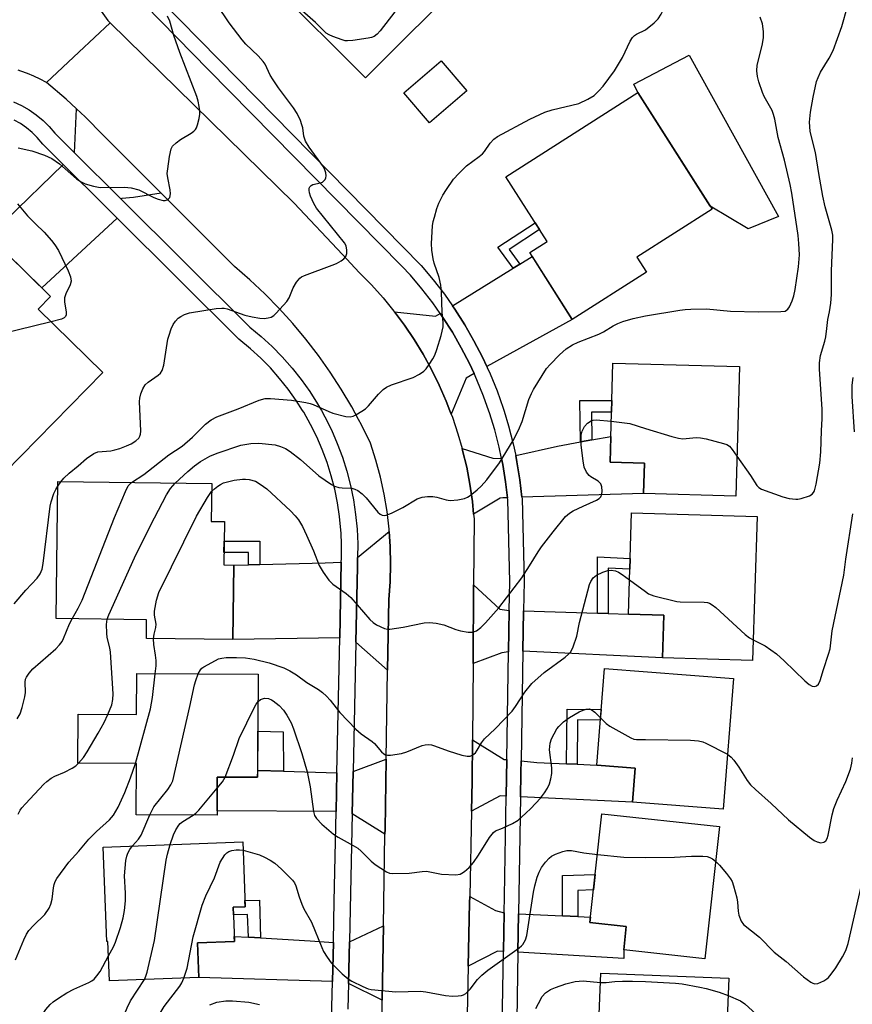
# Model space of a CAD drawing. Units: inches. Extents: x 1237770 to 1243770, y 561453 to 565453.
# Drawn here: x 1238837 to 1239054, y 564781 to 565038 of the extents above; entities that cross this region are included whole.
import ezdxf

# ---------------------------------------------------------------- set-up
doc = ezdxf.new("R2010")
doc.units = ezdxf.units.IN
doc.header["$MEASUREMENT"] = 0
for name, color, linetype in [('BLDG-Footprint', 5, 'Continuous'), ('CULTRL-Pad', 6, 'Continuous'), ('TRANS-Driveway', 251, 'Continuous'), ('TRANS-Non Street Sidewalk', 7, 'Continuous'), ('TRANS-Road', 130, 'Continuous'), ('TRANS-Street Sidewalk', 7, 'Continuous'), ('Undefined', 1, 'Continuous')]:
    doc.layers.add(name, color=color, linetype=linetype)

msp = doc.modelspace()

# ---------------------------------------------------------------- linework, layer by layer
at = {"layer": 'BLDG-Footprint'}
for points, elevation in [([(1238953.94, 565049.83), (1238926.98, 565022.87), (1238902.86, 565047), (1238922.64, 565066.76), (1238913.75, 565075.66), (1238931.59, 565093.49), (1238962.35, 565062.71), (1238951.7, 565052.07)], 512.75), ([(1239000.31, 564972.14), (1238980.91, 564959.79), (1238969.82, 564977.22), (1238974.36, 564980.1), (1238963.58, 564997.04), (1238998.06, 565018.98), (1239017.44, 564988.53), (1238997.82, 564976.05)], 513.71), ([(1238858.4, 564945.93), (1238832.83, 564919.8), (1238803.44, 564948.55), (1238810.92, 564956.18), (1238808.79, 564958.26), (1238815.89, 564965.52), (1238813.44, 564967.93), (1238827.66, 564982.46), (1238844.74, 564965.75), (1238841.51, 564962.45)], 542.95), ([(1239024.56, 564947.46), (1239023.61, 564913.66), (1238999.54, 564914.34), (1238999.76, 564922.28), (1238990.81, 564922.53), (1238991.54, 564948.39)], 516.45), ([(1238892.59, 564895.61), (1238892.36, 564876.16), (1238869.78, 564876.43), (1238869.84, 564881.36), (1238846.23, 564881.64), (1238846.67, 564917.41), (1238886.82, 564916.92), (1238886.71, 564907.02), (1238890.12, 564906.97), (1238889.99, 564895.65)], 515.67), ([(1239029.16, 564908.27), (1239028, 564870.69), (1239004.49, 564871.42), (1239004.83, 564882.53), (1238995.59, 564882.82), (1238996.42, 564909.29)], 518.49), ([(1238898.95, 564867.12), (1238898.81, 564840.23), (1238888.27, 564840.28), (1238888.21, 564830.32), (1238867.08, 564830.43), (1238867.15, 564843.84), (1238851.92, 564843.92), (1238851.99, 564856.67), (1238867.22, 564856.59), (1238867.28, 564867.29)], 517.99), ([(1239022.98, 564865.99), (1239020.3, 564831.87), (1238996.68, 564833.72), (1238997.37, 564842.57), (1238987.32, 564843.36), (1238989.31, 564868.64)], 520.59), ([(1239019.32, 564827.34), (1239015.51, 564792.84), (1238994.36, 564795.17), (1238995.03, 564801.23), (1238985.53, 564802.28), (1238988.67, 564830.72)], 522.96), ([(1238892.75, 564797.34), (1238883.1, 564796.98), (1238883.44, 564787.95), (1238860.13, 564787.07), (1238859.74, 564797.33), (1238859.46, 564797.32), (1238858.53, 564822), (1238894.93, 564823.37), (1238895.57, 564806.43), (1238892.41, 564806.31)], 521.23), ([(1239021.76, 564787.76), (1239020.31, 564751.76), (1238997.6, 564752.67), (1238998.01, 564762.81), (1238987.38, 564763.24), (1238988.41, 564789.1)], 525.44)]:
    msp.add_lwpolyline(points, close=True, dxfattribs=dict(at, elevation=elevation))
at = {"layer": 'CULTRL-Pad'}
for points in [[(1239034.73, 564986.61), (1239026.86, 564983.46), (1239016.95, 564989.3), (1238998.07, 565018.98), (1238997.02, 565021.21), (1239011.47, 565028.8)], [(1238953.44, 565019.48), (1238943.65, 565011.08), (1238936.93, 565018.91), (1238946.72, 565027.32)]]:
    msp.add_lwpolyline(points, close=True, dxfattribs=at)
at = {"layer": 'TRANS-Driveway'}
for points in [[(1238873.61, 564992.71), (1238866.41, 564991.63), (1238863.38, 564991.35), (1238863.13, 564991.23), (1238850.99, 565003.31), (1238851.55, 565014.76), (1238853.76, 565012.7), (1238858.45, 565007.87)], [(1238862.16, 564986.24), (1238842.46, 564967.99), (1238828.74, 564981.41), (1238833.18, 564985.75), (1238848.07, 565000.26), (1238859.01, 564989.38)], [(1238958.62, 564947.44), (1238957.48, 564949.91), (1238955.28, 564954.18), (1238952.89, 564958.35), (1238950.31, 564962.41), (1238949.66, 564963.34), (1238965.48, 564973.13), (1238967.27, 564974.24), (1238970.46, 564976.21), (1238980.91, 564959.79)], [(1238946.44, 564961.35), (1238947.17, 564960.31), (1238949.66, 564956.4), (1238951.96, 564952.38), (1238954.09, 564948.26), (1238955.3, 564945.61), (1238953.22, 564944.46), (1238949.33, 564935.06), (1238949.01, 564935.87), (1238948.01, 564938.47), (1238946.2, 564942.62), (1238944.19, 564946.69), (1238942, 564950.66), (1238939.64, 564954.52), (1238937.1, 564958.28), (1238934.53, 564961.75), (1238945.24, 564960.61)], [(1238967.79, 564913.35), (1238967.27, 564917.86), (1238966.49, 564922.61), (1238966.16, 564924.21), (1238977.11, 564926.69), (1238983.05, 564927.77), (1238986.07, 564928.32), (1238991, 564929.22), (1238990.81, 564922.53), (1238999.76, 564922.28), (1238999.54, 564914.34)], [(1238962.46, 564923.47), (1238962.78, 564921.91), (1238963.53, 564917.34), (1238964.01, 564913.22), (1238962.82, 564913.18), (1238962.13, 564913.08), (1238955.17, 564908.93), (1238954.85, 564912.23), (1238954.21, 564916.72), (1238953.37, 564921.17), (1238952.32, 564925.58), (1238952.19, 564926.05), (1238960.17, 564923.55)], [(1238932.72, 564868.23), (1238924.44, 564875.53), (1238924.85, 564895.13), (1238924.89, 564897.33), (1238924.9, 564897.58), (1238933.17, 564904.36), (1238933.44, 564900.44), (1238933.52, 564895.84), (1238933.38, 564891.25), (1238933.01, 564886.66)], [(1238920.24, 564876.61), (1238892.36, 564876.16), (1238892.59, 564895.61), (1238896.44, 564895.71), (1238899.39, 564895.79), (1238916.45, 564896.24), (1238920.65, 564896.36)], [(1238964.47, 564883.77), (1238964.29, 564872.97), (1238962.58, 564872.69), (1238955.02, 564869.95), (1238955.17, 564890.51), (1238962, 564884.15)], [(1238987.5, 564883.06), (1238990.32, 564882.98), (1238995.59, 564882.82), (1239004.83, 564882.53), (1239004.49, 564871.42), (1238968.06, 564873.19), (1238968.24, 564883.65)], [(1238963.82, 564844.83), (1238963.66, 564835.32), (1238962.1, 564835.39), (1238954.63, 564831.37), (1238954.8, 564839.17), (1238954.88, 564849.98), (1238963.17, 564844.89)], [(1238932.04, 564825.35), (1238923.5, 564830.67), (1238923.73, 564841.7), (1238932.35, 564844.93), (1238932.06, 564826.68)], [(1238979.43, 564843.74), (1238982.17, 564843.61), (1238987.33, 564843.36), (1238997.37, 564842.57), (1238996.68, 564833.72), (1238967.43, 564835.13), (1238967.53, 564841.18), (1238967.54, 564841.54), (1238967.59, 564844.48), (1238971.69, 564844.11)], [(1238905.53, 564841.81), (1238919.5, 564841.41), (1238919.29, 564831.25), (1238888.22, 564831.43), (1238888.27, 564840.28), (1238898.81, 564840.23), (1238898.82, 564842)], [(1238963.15, 564804.83), (1238962.99, 564794.77), (1238961.41, 564794.86), (1238953.77, 564790.93), (1238954.12, 564807.44), (1238954.16, 564809.08), (1238960.92, 564805.43)], [(1238978.36, 564804.02), (1238982.41, 564803.83), (1238985.69, 564803.68), (1238985.53, 564802.28), (1238995.03, 564801.23), (1238994.36, 564795.17), (1238994.4, 564792.9), (1238966.76, 564794.54), (1238966.92, 564804.55)], [(1238931.35, 564782.02), (1238922.52, 564786.37), (1238922.8, 564797.25), (1238931.66, 564801.42)], [(1238896.4, 564798.45), (1238899.53, 564798.27), (1238912.48, 564797.5), (1238918.57, 564797.06), (1238918.31, 564786.93), (1238883.45, 564787.95), (1238883.11, 564796.98), (1238892.75, 564797.34), (1238892.7, 564798.67)]]:
    msp.add_lwpolyline(points, close=True, dxfattribs=at)
at = {"layer": 'TRANS-Non Street Sidewalk'}
for points in [[(1238967.27, 564974.24), (1238965.48, 564973.13), (1238961.5, 564978.62), (1238971.26, 564984.98), (1238972.38, 564983.21), (1238964.5, 564978.07)], [(1238986.07, 564928.32), (1238983.05, 564927.77), (1238982.89, 564938.58), (1238991.27, 564938.58), (1238991.19, 564935.77), (1238991.18, 564935.55), (1238985.97, 564935.55)], [(1238899.39, 564895.79), (1238896.44, 564895.71), (1238896.41, 564898.93), (1238890.03, 564898.95), (1238890.06, 564901.91), (1238899.34, 564901.87)], [(1238990.32, 564882.98), (1238987.5, 564883.06), (1238987.5, 564897.76), (1238996.05, 564897.39), (1238995.96, 564894.58), (1238990.32, 564894.82)], [(1238982.17, 564843.61), (1238979.43, 564843.74), (1238979.62, 564858.01), (1238988.47, 564857.9), (1238988.25, 564855.15), (1238982.33, 564855.23)], [(1238905.53, 564841.81), (1238898.82, 564842), (1238898.88, 564852.25), (1238905.48, 564852.13)], [(1238982.41, 564803.83), (1238978.36, 564804.02), (1238978.39, 564814.61), (1238986.92, 564814.88), (1238986.47, 564810.82), (1238982.42, 564810.69)], [(1238899.53, 564798.27), (1238896.4, 564798.45), (1238896.16, 564804.41), (1238892.49, 564804.31), (1238892.41, 564806.31), (1238895.57, 564806.43), (1238895.5, 564808.08), (1238899.29, 564808.13)]]:
    msp.add_lwpolyline(points, close=True, dxfattribs=at)
at = {"layer": 'TRANS-Road'}
for points in [[(1238858, 565040.25), (1238859.75, 565037.86), (1238860.28, 565037.22), (1238852.13, 565029.56), (1238843.7, 565021.63), (1238842.09, 565022.49), (1238840.43, 565023.27), (1238838.75, 565023.98), (1238837.03, 565024.62), (1238836.33, 565024.85)], [(1238931.29, 564778.44), (1238931.35, 564782.02), (1238931.66, 564801.42), (1238932.04, 564825.35), (1238932.06, 564826.68), (1238932.35, 564844.93), (1238932.72, 564868.23), (1238933.01, 564886.66), (1238933.38, 564891.25), (1238933.52, 564895.84), (1238933.44, 564900.44), (1238933.17, 564904.36), (1238933.13, 564905.03), (1238932.59, 564909.59), (1238931.83, 564914.13), (1238930.85, 564918.62), (1238929.65, 564923.06), (1238928.23, 564927.43), (1238925.9, 564932.23), (1238925.13, 564933.65), (1238923.37, 564936.93), (1238920.65, 564941.53), (1238917.75, 564946.01), (1238914.67, 564950.36), (1238911.41, 564954.59), (1238907.99, 564958.69), (1238904.41, 564962.64), (1238900.66, 564966.45), (1238896.77, 564970.1), (1238892.73, 564973.59), (1238873.61, 564992.71), (1238858.45, 565007.87), (1238853.76, 565012.7), (1238851.55, 565014.76), (1238848.84, 565017.29), (1238843.7, 565021.63), (1238852.13, 565029.56), (1238860.28, 565037.22), (1238908.33, 564990.1), (1238920.95, 564976.71), (1238925.35, 564972.05), (1238928.52, 564968.81), (1238931.54, 564965.43), (1238934.4, 564961.92), (1238934.53, 564961.75), (1238937.1, 564958.28), (1238939.64, 564954.52), (1238942, 564950.66), (1238944.19, 564946.69), (1238946.2, 564942.62), (1238948.01, 564938.47), (1238949.01, 564935.87), (1238949.33, 564935.06), (1238949.64, 564934.24), (1238951.08, 564929.94), (1238952.19, 564926.05), (1238952.32, 564925.58), (1238953.37, 564921.17), (1238954.21, 564916.72), (1238954.85, 564912.23), (1238955.17, 564908.93), (1238955.29, 564907.72), (1238955.17, 564890.51), (1238955.02, 564869.95), (1238954.88, 564849.98), (1238954.8, 564839.17), (1238954.63, 564831.37), (1238954.16, 564809.08), (1238954.12, 564807.44), (1238953.77, 564790.93), (1238953.32, 564769.59)]]:
    msp.add_lwpolyline(points, dxfattribs=at)
at = {"layer": 'TRANS-Street Sidewalk'}
for points in [[(1238868.61, 565048.17, 0), (1238888.68, 565027.6, 0), (1238941.48, 564973.87, 0), (1238944.62, 564970.15, 0), (1238947.55, 564966.34, 0), (1238949.66, 564963.34, 0), (1238950.31, 564962.41, 0), (1238952.89, 564958.35, 0), (1238955.28, 564954.18, 0), (1238957.48, 564949.91, 0), (1238958.62, 564947.44, 0), (1238958.71, 564947.23, 0), (1238959.49, 564945.54, 0), (1238961.3, 564941.09, 0), (1238962.91, 564936.56, 0), (1238963.13, 564935.84, 0), (1238964.31, 564931.97, 0), (1238965.51, 564927.31, 0), (1238966.16, 564924.21, 0), (1238966.49, 564922.61, 0), (1238967.27, 564917.86, 0), (1238967.79, 564913.35, 0), (1238967.84, 564913, 0), (1238968.37, 564891.3, 0), (1238968.24, 564883.65, 0), (1238968.06, 564873.19, 0), (1238967.59, 564844.48, 0), (1238967.54, 564841.54, 0), (1238967.53, 564841.18, 0), (1238967.43, 564835.13, 0), (1238966.92, 564804.55, 0), (1238966.76, 564794.54, 0), (1238966.27, 564765.09, 0)], [(1238962.49, 564765.22, 0), (1238962.99, 564794.77, 0), (1238963.15, 564804.83, 0), (1238963.22, 564809.2, 0), (1238963.22, 564809.21, 0), (1238963.66, 564835.32, 0), (1238963.82, 564844.83, 0), (1238964.29, 564872.97, 0), (1238964.47, 564883.77, 0), (1238964.59, 564891.28, 0), (1238964.07, 564912.73, 0), (1238964.01, 564913.22, 0), (1238963.53, 564917.34, 0), (1238962.78, 564921.91, 0), (1238962.46, 564923.47, 0), (1238961.83, 564926.45, 0), (1238960.68, 564930.94, 0), (1238959.32, 564935.38, 0), (1238959.16, 564935.85, 0), (1238957.77, 564939.75, 0), (1238956.02, 564944.04, 0), (1238955.3, 564945.61, 0), (1238954.09, 564948.26, 0), (1238951.96, 564952.38, 0), (1238949.66, 564956.4, 0), (1238947.17, 564960.31, 0), (1238946.44, 564961.35, 0), (1238944.51, 564964.11, 0), (1238941.68, 564967.79, 0), (1238938.69, 564971.33, 0), (1238936.42, 564973.64, 0), (1238936.25, 564973.82, 0), (1238885.98, 565024.96, 0), (1238865.31, 565046.15, 0)], [(1238835.06, 565016.55, 0), (1238837.15, 565015.62, 0), (1238839.14, 565014.5, 0), (1238841.03, 565013.2, 0), (1238842.79, 565011.75, 0), (1238844.42, 565010.13, 0), (1238845.89, 565008.38, 0), (1238846.33, 565007.95, 0), (1238850.99, 565003.31, 0), (1238863.13, 564991.23, 0), (1238896.77, 564957.76, 0), (1238899.73, 564955.31, 0), (1238902.56, 564952.71, 0), (1238905.25, 564949.96, 0), (1238907.79, 564947.08, 0), (1238910.17, 564944.07, 0), (1238912.4, 564940.94, 0), (1238914.46, 564937.7, 0), (1238915.44, 564935.96, 0), (1238916.35, 564934.35, 0), (1238918.06, 564930.91, 0), (1238919.59, 564927.38, 0), (1238920.93, 564923.78, 0), (1238922.09, 564920.12, 0), (1238923.05, 564916.4, 0), (1238923.82, 564912.64, 0), (1238924.38, 564908.84, 0), (1238924.75, 564905.01, 0), (1238924.93, 564901.17, 0), (1238924.9, 564897.58, 0), (1238924.89, 564897.33, 0), (1238924.85, 564895.13, 0), (1238924.44, 564875.53, 0), (1238923.73, 564841.7, 0), (1238923.5, 564830.67, 0), (1238922.8, 564797.4, 0), (1238922.8, 564797.25, 0), (1238922.52, 564786.37, 0), (1238922.35, 564779.71, 0)], [(1238917.46, 564753.57, 0), (1238918.31, 564786.93, 0), (1238918.57, 564797.06, 0), (1238918.58, 564797.5, 0), (1238918.8, 564807.81, 0), (1238919.29, 564831.25, 0), (1238919.5, 564841.41, 0), (1238920.24, 564876.61, 0), (1238920.65, 564896.36, 0), (1238920.67, 564897.39, 0), (1238920.7, 564901.1, 0), (1238920.58, 564903.99, 0), (1238920.54, 564904.72, 0), (1238920.2, 564908.32, 0), (1238919.66, 564911.9, 0), (1238918.94, 564915.45, 0), (1238918.03, 564918.96, 0), (1238916.94, 564922.41, 0), (1238915.68, 564925.81, 0), (1238914.23, 564929.13, 0), (1238912.62, 564932.37, 0), (1238910.84, 564935.53, 0), (1238910.56, 564935.97, 0), (1238908.9, 564938.58, 0), (1238906.8, 564941.53, 0), (1238904.55, 564944.37, 0), (1238902.15, 564947.09, 0), (1238899.62, 564949.68, 0), (1238896.95, 564952.13, 0), (1238893.93, 564954.63, 0), (1238862.16, 564986.24, 0), (1238859.01, 564989.38, 0), (1238848.07, 565000.26, 0), (1238842.78, 565005.52, 0), (1238841.31, 565007.27, 0), (1238839.96, 565008.62, 0), (1238838.49, 565009.83, 0), (1238836.92, 565010.91, 0), (1238835.25, 565011.84, 0)]]:
    msp.add_polyline3d(points, dxfattribs=at)
at = {"layer": 'Undefined'}
for p, q in [((1238846.65, 564916.25, 510), (1238847.45, 564917.4, 510)), ((1238995.87, 564891.75, 518), (1239000, 564888.7, 518))]:
    msp.add_line(p, q, dxfattribs=at)
for points, elevation in [([(1238955.51, 565069.55), (1238954.8, 565068.51), (1238947.54, 565056.96), (1238930.78, 565035.13), (1238930, 565034.24), (1238929.22, 565033.65), (1238928.53, 565033.36), (1238927.7, 565033.17), (1238923.66, 565032.64), (1238922.23, 565032.53), (1238921.67, 565032.55), (1238920.85, 565032.73), (1238918.47, 565033.62), (1238917.44, 565034.09), (1238916.73, 565034.55), (1238913.92, 565037.29), (1238910.44, 565040.37), (1238909.08, 565041.47), (1238906.5, 565043.36)], 512), ([(1239000, 565035.37), (1239002.3, 565037.23), (1239003.31, 565038.28), (1239004.09, 565039.49), (1239004.91, 565041.02), (1239005.19, 565041.82), (1239005.28, 565042.67), (1239005.08, 565045.31), (1239004.88, 565046.15), (1239004.66, 565046.67), (1239003.93, 565047.9), (1239002.45, 565050.06), (1239001.46, 565051.33), (1239000, 565052.98)], 512), ([(1238847.45, 564917.4), (1238848.23, 564918.32), (1238849.64, 564919.63), (1238852, 564921.56), (1238854.15, 564923.44), (1238856.09, 564924.79), (1238857.14, 564925.21), (1238860.48, 564925.47), (1238861.55, 564925.69), (1238862.84, 564926.09), (1238864.6, 564926.74), (1238865.83, 564927.33), (1238867, 564928.06), (1238867.78, 564928.8), (1238868.06, 564929.27), (1238868.25, 564929.78), (1238868.35, 564930.62), (1238867.97, 564938.3), (1238868.03, 564939.17), (1238868.32, 564940.31), (1238868.86, 564941.68), (1238869.44, 564942.67), (1238870.26, 564943.4), (1238872.81, 564945.19), (1238873.42, 564945.78), (1238873.9, 564946.45), (1238874.32, 564947.81), (1238875.41, 564954.58), (1238875.68, 564955.66), (1238876.26, 564957.35), (1238876.75, 564958.43), (1238877.36, 564959.31), (1238878.11, 564960.08), (1238878.76, 564960.55), (1238879.7, 564961.07), (1238881, 564961.53), (1238888.01, 564962.6), (1238889.47, 564962.75), (1238890.04, 564962.73), (1238890.87, 564962.56), (1238895.46, 564960.9), (1238897.38, 564960.42), (1238899.35, 564960.11), (1238900.48, 564960.03), (1238901.56, 564960.17), (1238902.32, 564960.4), (1238903.03, 564960.83), (1238903.67, 564961.4), (1238906.44, 564964.42), (1238907.01, 564965.4), (1238908.05, 564968.06), (1238908.96, 564969.48), (1238909.86, 564970.54), (1238910.3, 564970.87), (1238911.07, 564971.26), (1238918.28, 564973.92), (1238919.36, 564974.39), (1238920.63, 564975.07), (1238921.3, 564975.57), (1238921.79, 564976.22), (1238922.06, 564977), (1238922.11, 564977.86), (1238921.89, 564978.99), (1238921.5, 564979.76), (1238914.2, 564988.84), (1238913.45, 564990.07), (1238912.6, 564991.99), (1238912.35, 564992.8), (1238912.25, 564993.56), (1238912.28, 564994.03), (1238912.42, 564994.43), (1238912.76, 564994.75), (1238913.24, 564994.98), (1238915.22, 564995.43), (1238915.71, 564995.64), (1238916.12, 564995.94), (1238916.44, 564996.32), (1238916.62, 564996.77), (1238916.67, 564997.28), (1238916.59, 564998.07), (1238916.37, 564998.86), (1238915.99, 564999.58), (1238912.27, 565004.78), (1238911.32, 565006.28), (1238910.86, 565007.58), (1238910.57, 565009.79), (1238910.38, 565010.6), (1238909.97, 565011.67), (1238909.09, 565013.5), (1238908.18, 565015), (1238904.27, 565020.28), (1238902.84, 565022.36), (1238902.12, 565023.56), (1238900.74, 565026.38), (1238900.28, 565027.1), (1238898.94, 565028.63), (1238895.76, 565031.66), (1238894.79, 565032.75), (1238891.42, 565037.2), (1238888.13, 565042.04)], 510), ([(1239023.9, 564924.09), (1239027.42, 564919.01), (1239029.09, 564916.41), (1239029.63, 564915.86), (1239030.36, 564915.45), (1239035.9, 564913.44), (1239037.58, 564913.05), (1239039.28, 564912.83), (1239039.84, 564912.83), (1239040.68, 564912.98), (1239042.86, 564913.74), (1239043.55, 564914.18), (1239043.89, 564914.58), (1239044.15, 564915.04), (1239044.6, 564916.72), (1239045.57, 564922.24), (1239045.79, 564925.21), (1239045.94, 564930.71), (1239046.18, 564933.89), (1239046.15, 564936.36), (1239045.42, 564946.75), (1239045.44, 564948.45), (1239045.71, 564950.32), (1239046.82, 564954.11), (1239047.08, 564955.2), (1239047.4, 564957.39), (1239047.6, 564959.72), (1239048.09, 564961.73), (1239048.39, 564963.98), (1239048.58, 564966.27), (1239048.59, 564972.43), (1239048.97, 564980.65), (1239048.9, 564981.74), (1239048.66, 564983.07), (1239046.95, 564989.17), (1239046.36, 564991.95), (1239045.26, 564997.9), (1239044.42, 565003.38), (1239043.06, 565008.83), (1239042.91, 565010.18), (1239042.88, 565011.26), (1239043.14, 565013.9), (1239043.77, 565017.83), (1239044.69, 565021.87), (1239045.1, 565022.97), (1239045.74, 565024.3), (1239048.02, 565028), (1239049.06, 565030.02), (1239051.29, 565036.26), (1239052.75, 565041.45)], 516), ([(1238836.27, 565004.61), (1238839.89, 565003.78), (1238843.22, 565002.66), (1238845.08, 565001.83), (1238847.06, 565000.37), (1238851.52, 564996.52), (1238852.73, 564995.67), (1238853.77, 564995.17), (1238855.98, 564994.55), (1238857.68, 564994.25), (1238864.04, 564994.34), (1238865.78, 564994.16), (1238867.78, 564993.58), (1238871.75, 564991.61), (1238872.83, 564991.16), (1238874.16, 564990.85), (1238874.67, 564990.84), (1238875.16, 564990.97), (1238875.58, 564991.22), (1238875.86, 564991.58), (1238876.05, 564992.52), (1238875.98, 564993.61), (1238875.33, 564996.77), (1238875.23, 564997.91), (1238875.34, 564999.08), (1238875.84, 565002.29), (1238876.26, 565004.27), (1238876.63, 565004.99), (1238877.58, 565005.9), (1238878.72, 565006.71), (1238881.49, 565008.44), (1238882.17, 565008.96), (1238882.55, 565009.36), (1238882.81, 565009.82), (1238883.1, 565010.59), (1238883.53, 565012.23), (1238883.73, 565013.34), (1238883.74, 565014.2), (1238883.59, 565015.36), (1238883.31, 565016.79), (1238882.96, 565017.94), (1238878.46, 565029.47), (1238876.93, 565033.91), (1238875.86, 565037.62), (1238875.3, 565038.95)], 508), ([(1239000, 564960.67), (1239008.96, 564962.2), (1239010.42, 564962.4), (1239011.88, 564962.48), (1239015.98, 564962.56), (1239022.25, 564961.97), (1239029.44, 564961.77), (1239035.38, 564961.8), (1239036.5, 564961.97), (1239037.19, 564962.41), (1239037.65, 564963.06), (1239038.35, 564964.59), (1239038.79, 564965.91), (1239039.12, 564967.59), (1239039.97, 564973.52), (1239040.2, 564976.67), (1239040.08, 564979.63), (1239039.9, 564981.7), (1239038.25, 564992.74), (1239037.8, 564994.96), (1239036.29, 565001.38), (1239034.71, 565007.25), (1239033.82, 565012.02), (1239033.47, 565013.31), (1239033.07, 565014.31), (1239031.04, 565018.02), (1239030.55, 565019.06), (1239029.63, 565021.81), (1239029.27, 565023.21), (1239029.12, 565024.67), (1239029.19, 565026.14), (1239030.48, 565031.32), (1239030.85, 565033.27), (1239030.86, 565034.96), (1239030.6, 565036.91), (1239029.95, 565038.72)], 514), ([(1238865.92, 564917.18), (1238869.14, 564919.24), (1238875.61, 564924.44), (1238879.08, 564926.66), (1238881.78, 564929.01), (1238885.17, 564932.41), (1238886.64, 564933.56), (1238888.15, 564934.34), (1238893.71, 564936.41), (1238899.21, 564938.69), (1238900.76, 564939.13), (1238902.21, 564939.15), (1238907.62, 564938.66), (1238911.35, 564938.07), (1238912.48, 564937.82), (1238913.32, 564937.55), (1238917.37, 564935.74), (1238918.47, 564935.32), (1238921.86, 564934.39), (1238922.92, 564934.3), (1238923.71, 564934.52), (1238924.48, 564934.9), (1238926.01, 564935.78), (1238926.96, 564936.45), (1238927.76, 564937.25), (1238930.39, 564940.27), (1238931.6, 564941.44), (1238932.47, 564942.11), (1238933.79, 564942.71), (1238939.37, 564944.63), (1238941.09, 564945.48), (1238942.2, 564946.24), (1238942.77, 564946.87), (1238943.61, 564948.04), (1238944.54, 564949.51), (1238945.03, 564950.44), (1238945.58, 564951.94), (1238946.68, 564955.58), (1238947.25, 564957.83), (1238947.27, 564959.07), (1238947, 564961.6), (1238946.78, 564966.94), (1238946.6, 564968.68), (1238946.16, 564970.68), (1238944.89, 564974.5), (1238944.59, 564975.6), (1238944.24, 564977.89), (1238944.15, 564979.62), (1238944.49, 564984.19), (1238944.66, 564985.32), (1238944.95, 564986.48), (1238945.62, 564988.76), (1238946.12, 564990.15), (1238947.17, 564992.21), (1238948.06, 564993.71), (1238949.93, 564996.39), (1238951.28, 564997.89), (1238953.35, 564999.89), (1238956.64, 565002.28), (1238957.52, 565003.02), (1238958.06, 565003.65), (1238959.46, 565005.78), (1238960.48, 565006.8), (1238961.4, 565007.51), (1238969.84, 565012.02), (1238973.75, 565013.88), (1238975.67, 565014.52), (1238982.67, 565016.16), (1238984.99, 565017.24), (1238986.66, 565018.28), (1238987.86, 565019.42), (1238988.97, 565020.67), (1238991.92, 565024.71), (1238994, 565028.2), (1238996.08, 565032.43), (1238996.67, 565033.42), (1238997.16, 565033.91), (1238997.65, 565034.23), (1239000, 565035.37)], 512), ([(1238836.15, 564989.94), (1238838.77, 564986.81), (1238840.81, 564984.71), (1238843.09, 564982.53), (1238845.02, 564980.38), (1238845.92, 564979.25), (1238846.8, 564977.79), (1238849.33, 564972.49), (1238849.94, 564970.87), (1238850.11, 564969.79), (1238849.84, 564968.76), (1238848.73, 564966.46), (1238848.39, 564965.41), (1238848.42, 564964.29), (1238848.86, 564961.73), (1238848.82, 564960.94), (1238848.66, 564960.5), (1238848.34, 564960.15), (1238847.61, 564959.8), (1238844.91, 564959.12)], 510), ([(1238844.91, 564959.12), (1238814.67, 564951.78), (1238811.73, 564951.37), (1238810.55, 564951.32), (1238809.15, 564951.5), (1238806.86, 564952.03)], 510), ([(1238877.27, 564917.04), (1238880.59, 564920.1), (1238882.33, 564921.58), (1238883.93, 564922.71), (1238886.33, 564924.09), (1238888.23, 564924.84), (1238894.42, 564926.9), (1238897.07, 564927.36), (1238899.11, 564927.44), (1238903.37, 564927.03), (1238904.77, 564926.63), (1238906.11, 564926.04), (1238907.28, 564925.25), (1238909.98, 564923.16), (1238914.79, 564918.97), (1238918.12, 564916.66), (1238918.89, 564916.27), (1238920.01, 564915.92), (1238920.86, 564915.79), (1238923.38, 564915.67), (1238924.18, 564915.48), (1238924.92, 564915.08), (1238926.06, 564914.19), (1238927.14, 564913.19), (1238930.16, 564909.45), (1238930.82, 564908.92), (1238931.31, 564908.69), (1238931.82, 564908.59), (1238932.35, 564908.66), (1238933.71, 564909.17), (1238936.68, 564910.62), (1238940.44, 564912.89), (1238941.22, 564913.23), (1238941.76, 564913.37), (1238943.15, 564913.54), (1238944.55, 564913.53), (1238945.62, 564913.32), (1238948, 564912.66), (1238949.08, 564912.5), (1238951.1, 564912.65), (1238952.79, 564912.97), (1238953.55, 564913.33), (1238954.26, 564913.82), (1238956.08, 564915.27), (1238957.14, 564916.23), (1238958.6, 564917.91), (1238961.95, 564922.3), (1238965.5, 564928.14), (1238966.93, 564930.82), (1238967.85, 564933.1), (1238969.63, 564938.88), (1238970.28, 564940.47), (1238970.79, 564941.49), (1238974.24, 564946.92), (1238975.18, 564948.03), (1238977.59, 564950.54), (1238979.33, 564952.08), (1238980.97, 564953.11), (1238982.49, 564953.81), (1238987.84, 564955.88), (1238989.08, 564956.52), (1238991.62, 564958.1), (1238992.83, 564958.72), (1238994.14, 564959.21), (1238996.86, 564960.04), (1239000, 564960.67)], 514), ([(1239054.56, 564930.4), (1239053.98, 564939.67), (1239053.99, 564942.57), (1239054.26, 564944.57)], 518), ([(1238886.8, 564914.8), (1238887.53, 564915.53), (1238888.42, 564916.23), (1238889.12, 564916.69), (1238889.87, 564917.07), (1238890.98, 564917.4), (1238892.69, 564917.79), (1238894.89, 564918.07), (1238895.68, 564918.07), (1238896.56, 564917.97), (1238898.25, 564917.5), (1238899.51, 564916.76), (1238901.18, 564915.52), (1238907.42, 564909.78), (1238908.6, 564908.53), (1238909.49, 564907.42), (1238910.48, 564905.72), (1238911.6, 564903.42), (1238913.41, 564899.32), (1238914.88, 564895.54), (1238915.93, 564893.81), (1238917.43, 564891.67), (1238918.44, 564890.68), (1238921.89, 564888.21), (1238923.16, 564887.17), (1238928.1, 564881.42), (1238928.93, 564880.61), (1238929.86, 564879.99), (1238931.91, 564879.11), (1238932.7, 564878.92), (1238933.28, 564878.9), (1238936.8, 564879.45), (1238942.24, 564880.57), (1238943.67, 564880.65), (1238945.39, 564880.42), (1238947.38, 564880.03), (1238950.57, 564878.81), (1238951.72, 564878.49), (1238953.77, 564878.09), (1238954.91, 564878.08), (1238955.93, 564878.47), (1238957.09, 564879.29), (1238958.28, 564880.54), (1238961.72, 564884.46), (1238967.77, 564892.31), (1238969.79, 564895.44), (1238972.01, 564899.06), (1238972.93, 564900.41), (1238975.91, 564904.31), (1238979.18, 564908.27), (1238980.2, 564909.15), (1238981.14, 564909.75), (1238983.77, 564911.05), (1238987.27, 564912.59), (1238987.93, 564913), (1238988.39, 564913.48), (1238988.64, 564914.14), (1238988.72, 564914.97), (1238988.64, 564916.09), (1238988.39, 564916.85), (1238987.69, 564917.55), (1238985.79, 564918.68), (1238985.35, 564919.02), (1238984.66, 564919.9), (1238984.05, 564921.2), (1238983.74, 564922.88), (1238983.29, 564926.91), (1238983.21, 564928.44), (1238983.29, 564929.53), (1238983.53, 564930.59), (1238984.14, 564931.84), (1238984.89, 564932.68), (1238985.84, 564933.29), (1238986.37, 564933.49), (1238987.2, 564933.57), (1238991.11, 564933.18)], 516), ([(1238991.11, 564933.18), (1238995.95, 564932.59), (1239000, 564931.33)], 516), ([(1239000, 564931.33), (1239006.94, 564929.19), (1239008.64, 564928.74), (1239009.78, 564928.63), (1239013.27, 564928.91), (1239014.43, 564928.88), (1239015.86, 564928.58), (1239020.43, 564927.37), (1239021.24, 564927.08), (1239021.95, 564926.64), (1239022.7, 564925.79), (1239023.9, 564924.09)], 516), ([(1238835.28, 564885.48), (1238838.28, 564889.07), (1238841.23, 564892.24), (1238842.04, 564893.35), (1238842.56, 564894.54), (1238842.87, 564896.07), (1238844.64, 564911.04), (1238844.92, 564912.16), (1238845.66, 564914.35), (1238846.13, 564915.39), (1238846.65, 564916.25)], 510), ([(1238850.37, 564881.59), (1238851.98, 564884.39), (1238853.01, 564886.5), (1238861.48, 564908.06), (1238864.28, 564914.81), (1238865.06, 564916.33), (1238865.42, 564916.75), (1238865.92, 564917.18)], 512), ([(1238859.54, 564881.48), (1238859.99, 564882.65), (1238866.64, 564897.49), (1238870.82, 564905.97), (1238875.01, 564913.97), (1238876.11, 564915.64), (1238877.27, 564917.04)], 514), ([(1238871.66, 564876.41), (1238871.81, 564877.58), (1238872.21, 564879.32), (1238872.3, 564880.18), (1238871.85, 564882.59), (1238871.85, 564883.63), (1238872.44, 564886.49), (1238873.03, 564888.46), (1238882.82, 564908.4), (1238885.74, 564913.26), (1238886.8, 564914.8)], 516), ([(1239028.17, 564876.08), (1239031.27, 564874.5), (1239034.26, 564872.44), (1239036.22, 564870.65), (1239041.66, 564865.39), (1239042.77, 564864.46), (1239043.52, 564864.05), (1239044.26, 564863.94), (1239044.71, 564864.06), (1239045.2, 564864.55), (1239045.59, 564865.45), (1239046.47, 564868.39), (1239047.82, 564872.34), (1239048.21, 564873.72), (1239048.76, 564878.47), (1239051.81, 564893), (1239052.31, 564897.16), (1239054.13, 564908.99)], 518), ([(1238883.33, 564867.2), (1238883.91, 564868.3), (1238884.28, 564868.7), (1238884.73, 564869.05), (1238887.83, 564870.75), (1238888.63, 564871.11), (1238889.46, 564871.35), (1238890.61, 564871.47), (1238893.25, 564871.52), (1238895.6, 564871.44), (1238897.92, 564871.08), (1238901.84, 564870.14), (1238905.61, 564868.79), (1238907.18, 564868.04), (1238908.92, 564866.94), (1238911.65, 564864.97), (1238914.7, 564863.1), (1238915.77, 564862.35), (1238916.81, 564861.4), (1238917.76, 564860.37), (1238920.22, 564857.12), (1238924.48, 564852.75), (1238925.79, 564851.59), (1238928.73, 564849.59), (1238929.33, 564849.01), (1238931.14, 564846.87), (1238931.75, 564846.32), (1238932.19, 564846.07), (1238932.7, 564845.96), (1238933.52, 564845.97), (1238936.37, 564846.4), (1238937.74, 564846.85), (1238941.75, 564848.48), (1238942.57, 564848.69), (1238943.36, 564848.75), (1238944.16, 564848.68), (1238944.99, 564848.46), (1238948.53, 564847.13), (1238952.11, 564846.01), (1238953.48, 564845.7), (1238954.27, 564845.74), (1238955.01, 564846.06), (1238955.64, 564846.58), (1238956.12, 564847.26), (1238957.27, 564849.24), (1238958.06, 564850.3), (1238960.81, 564852.84), (1238965.21, 564857.51), (1238966.09, 564858.68), (1238968.53, 564862.45), (1238970.39, 564864.69), (1238973.56, 564867.61), (1238979.06, 564871.6), (1238979.96, 564872.34), (1238980.54, 564872.97), (1238981.18, 564874.26), (1238982.12, 564877.07), (1238982.85, 564880.66), (1238985.45, 564890.59), (1238985.76, 564891.38), (1238986.41, 564892.32), (1238987.29, 564893.02), (1238988.87, 564893.76), (1238990.24, 564894.21), (1238991.07, 564894.27), (1238992.17, 564894.1), (1238992.96, 564893.79), (1238993.96, 564893.16), (1238995.87, 564891.75)], 518), ([(1239000, 564888.7), (1239000.84, 564888.16), (1239002.23, 564887.61), (1239008.25, 564886.11), (1239009.09, 564886.02), (1239015.32, 564885.95), (1239016.19, 564885.85), (1239016.73, 564885.71), (1239017.46, 564885.28), (1239018.36, 564884.54), (1239026.07, 564877.47), (1239027.18, 564876.66), (1239028.17, 564876.08)], 518), ([(1238836.08, 564855.52), (1238836.8, 564856.81), (1238837.36, 564858.45), (1238838.08, 564861.26), (1238838.18, 564862.38), (1238838.12, 564865.1), (1238838.25, 564865.83), (1238838.46, 564866.32), (1238839.22, 564867.45), (1238840.13, 564868.5), (1238846.17, 564873.74), (1238847.13, 564874.78), (1238847.77, 564875.71), (1238848.18, 564876.47), (1238849.73, 564880.32), (1238850.37, 564881.59)], 512), ([(1238859.74, 564856.63), (1238860.72, 564859.16), (1238860.99, 564860.56), (1238861.11, 564861.98), (1238860.38, 564872.86), (1238860.21, 564874.02), (1238859.56, 564876.69), (1238859.41, 564877.83), (1238859.34, 564880.15), (1238859.54, 564881.48)], 514), ([(1238872.08, 564867.26), (1238872.31, 564869.29), (1238872.33, 564870.73), (1238872.19, 564872.14), (1238871.68, 564874.89), (1238871.66, 564876.41)], 516), ([(1238866.89, 564843.85), (1238870.86, 564858.09), (1238871.34, 564861.03), (1238872.08, 564867.26)], 516), ([(1238870.66, 564830.41), (1238871.72, 564832.47), (1238875.37, 564837.06), (1238876.16, 564838.23), (1238876.64, 564839.27), (1238881.14, 564858.74), (1238882.3, 564864.36), (1238882.64, 564865.45), (1238883.33, 564867.2)], 518), ([(1238890.34, 564840.27), (1238892.55, 564846.02), (1238894, 564850.36), (1238898.03, 564858.57), (1238898.45, 564859.34), (1238898.92, 564859.97)], 520), ([(1238898.92, 564859.97), (1238899.6, 564860.5), (1238900.08, 564860.73), (1238900.58, 564860.85), (1238901.63, 564860.75), (1238902.4, 564860.48), (1238902.88, 564860.2), (1238904.44, 564858.96), (1238905.53, 564857.75), (1238906.47, 564856.42), (1238907.54, 564854.44), (1238908.19, 564852.84), (1238910.31, 564846.46), (1238911.72, 564841.63), (1238912.56, 564837.75), (1238913.36, 564831.28), (1238913.66, 564830.28), (1238914.15, 564829.43), (1238915.56, 564828.01), (1238918.61, 564825.37), (1238919.8, 564824.62), (1238923.76, 564822.44), (1238924.94, 564821.69), (1238925.8, 564820.95), (1238928.42, 564818.33), (1238929.52, 564817.43), (1238932.45, 564815.52), (1238933.23, 564815.2), (1238934.06, 564815.07), (1238938.39, 564815.22), (1238941.79, 564815.61), (1238942.91, 564815.67), (1238943.73, 564815.56), (1238946.76, 564814.95), (1238950.57, 564814.77), (1238951.67, 564814.93), (1238952.14, 564815.15), (1238952.81, 564815.6), (1238954.04, 564816.68), (1238955.13, 564817.98), (1238956.42, 564819.86), (1238959.33, 564824.5), (1238960.34, 564825.83), (1238960.88, 564826.24), (1238962.75, 564826.92), (1238965.37, 564828.13), (1238966.84, 564829.05), (1238968.84, 564830.81), (1238970.11, 564832.05), (1238972.67, 564834.75), (1238973.71, 564836.13), (1238974.47, 564837.41), (1238974.98, 564838.48), (1238975.34, 564839.84), (1238975.56, 564841.24), (1238975.56, 564842.65), (1238975.02, 564847.4), (1238975.05, 564848.22), (1238975.19, 564849.09), (1238975.54, 564850.22), (1238976.17, 564851.55), (1238976.9, 564852.83), (1238977.41, 564853.5), (1238978.6, 564854.66), (1238980.24, 564855.81), (1238982.71, 564857.32), (1238983.74, 564857.78), (1238984.53, 564858.02), (1238985.3, 564858.09), (1238985.9, 564857.89), (1238986.8, 564857.2), (1238988.3, 564855.73)], 520), ([(1238852.09, 564843.92), (1238853.33, 564845.37), (1238854.3, 564846.86), (1238857.17, 564851.72), (1238858.72, 564854.54), (1238859.74, 564856.63)], 514), ([(1238988.3, 564855.73), (1238989.79, 564854.29), (1238990.74, 564853.58), (1238996.22, 564850.53), (1238997.04, 564850.21), (1238997.71, 564850.1), (1239000, 564850.05)], 520), ([(1239000, 564850.05), (1239011.82, 564849.94), (1239013.87, 564849.76), (1239014.99, 564849.47), (1239015.8, 564849.13), (1239021.42, 564846.22)], 520), ([(1239021.42, 564846.22), (1239022.38, 564845.48), (1239023.1, 564844.67), (1239024.36, 564842.87), (1239026.55, 564839.37), (1239027.48, 564838.23), (1239028.74, 564837.01), (1239032.83, 564833.35), (1239037.36, 564829.08), (1239042.88, 564824.55), (1239044.08, 564823.68), (1239044.83, 564823.33), (1239045.83, 564823.12), (1239046.58, 564823.24), (1239047.15, 564823.66), (1239047.48, 564824.28), (1239047.71, 564825.12), (1239048.75, 564830.38), (1239049.2, 564832.08), (1239050.03, 564834.24), (1239052.35, 564839.12), (1239053.53, 564842.38), (1239053.91, 564843.92), (1239054.05, 564845.26)], 520), ([(1238835.57, 564792.52), (1238837.75, 564797.82), (1238838.45, 564799.3), (1238839.12, 564800.24), (1238840.31, 564801.56), (1238843.27, 564804.41), (1238844.44, 564806.06), (1238844.86, 564807.09), (1238845.21, 564808.43), (1238845.53, 564811.34), (1238845.7, 564812.19), (1238845.97, 564813), (1238846.36, 564813.77), (1238849.49, 564818.05), (1238852.18, 564820.92), (1238854.72, 564824.02), (1238856.79, 564826.06), (1238860.15, 564829.15), (1238861.17, 564830.36), (1238862.37, 564832.39), (1238864.16, 564836.27), (1238865.66, 564840.06), (1238866.89, 564843.85)], 516), ([(1238836.29, 564830.55), (1238836.8, 564831.6), (1238837.27, 564832.28), (1238838.19, 564833.33), (1238840.61, 564835.8), (1238842.98, 564838.39), (1238843.81, 564839.14), (1238844.92, 564839.96), (1238845.85, 564840.52), (1238848.42, 564841.6), (1238850.43, 564842.59), (1238851.35, 564843.22), (1238852.09, 564843.92)], 514), ([(1238888.25, 564837.39), (1238889.6, 564839.06), (1238890.34, 564840.27)], 520), ([(1238882.02, 564830.35), (1238882.66, 564830.83), (1238883.5, 564831.67), (1238888.25, 564837.39)], 520), ([(1238866.15, 564822.29), (1238867.68, 564824.08), (1238868.38, 564825.14), (1238870.66, 564830.41)], 518), ([(1238875.99, 564822.66), (1238876.85, 564825.16), (1238877.49, 564826.48), (1238878.23, 564827.72), (1238878.6, 564828.13), (1238879.25, 564828.66), (1238882.02, 564830.35)], 520), ([(1238869.24, 564787.42), (1238869.64, 564788.25), (1238869.98, 564789.36), (1238871.9, 564797.61), (1238874.91, 564818.55), (1238875.27, 564820.16), (1238875.99, 564822.66)], 520), ([(1238859.88, 564793.6), (1238861.2, 564795.91), (1238861.75, 564797.13), (1238863.06, 564800.98), (1238863.72, 564803.49), (1238864.09, 564805.46), (1238864.35, 564807.95), (1238864.34, 564809.94), (1238864.1, 564814.53), (1238864.45, 564818.51), (1238864.64, 564819.62), (1238864.91, 564820.41), (1238865.48, 564821.37), (1238866.15, 564822.29)], 518), ([(1238879.57, 564787.8), (1238880.4, 564790.42), (1238882.02, 564798.52), (1238884.31, 564806.82), (1238885.28, 564809.23), (1238887.54, 564813.97), (1238889.07, 564818.07), (1238889.62, 564819.05), (1238890.26, 564819.94), (1238890.81, 564820.51), (1238891.26, 564820.8), (1238892.06, 564821.09), (1238893.21, 564821.3), (1238894.06, 564821.31), (1238895.01, 564821.15)], 522), ([(1238895.01, 564821.15), (1238899.32, 564819.98), (1238900.61, 564819.4), (1238902.08, 564818.58), (1238903.26, 564817.76), (1238905.05, 564816.27), (1238907.91, 564813.36), (1238908.41, 564812.66), (1238908.79, 564811.89), (1238909.63, 564808.98), (1238910.31, 564807.09), (1238910.89, 564805.91), (1238912.83, 564802.39), (1238915.53, 564795.76), (1238916.03, 564794.72), (1238916.95, 564793.22), (1238918, 564791.81), (1238920.89, 564788.92), (1238922.42, 564787.59), (1238923.42, 564786.99), (1238926.3, 564785.57), (1238927.63, 564785.01), (1238928.47, 564784.8), (1238934.87, 564784.23), (1238941.3, 564784.37), (1238942.73, 564784.17), (1238947.87, 564783.23), (1238949.64, 564783.11), (1238951.12, 564783.13), (1238951.98, 564783.22), (1238952.51, 564783.38), (1238953.17, 564783.77), (1238954.32, 564784.87), (1238956.19, 564787.41), (1238957.32, 564788.58), (1238958.93, 564789.82), (1238967.1, 564795.65), (1238967.72, 564796.19), (1238968.06, 564796.6), (1238968.74, 564797.78), (1238969.07, 564798.89), (1238970.83, 564810.22), (1238971.2, 564811.91), (1238971.8, 564814.17), (1238972.27, 564815.45), (1238972.89, 564816.63), (1238973.92, 564818.02), (1238974.87, 564819.09), (1238975.53, 564819.62), (1238976.55, 564820.14), (1238978.45, 564820.87), (1238979.55, 564821.13), (1238980.72, 564821.08), (1238983.96, 564820.52), (1238987.5, 564820.09)], 522), ([(1238987.5, 564820.09), (1238994.38, 564819.32), (1239000, 564819.3)], 522), ([(1239000, 564819.3), (1239007.59, 564819.33), (1239012.07, 564819.63), (1239014.98, 564819.61), (1239016.12, 564819.5), (1239016.8, 564819.29), (1239017.49, 564818.92), (1239018.32, 564818.31)], 522), ([(1239018.32, 564818.31), (1239019.36, 564817.3), (1239021.21, 564815.08), (1239022.26, 564813.72), (1239022.67, 564812.97), (1239023.05, 564811.88), (1239023.85, 564808.75), (1239024.02, 564807.6), (1239024.2, 564805.3), (1239024.41, 564804.2), (1239024.99, 564802.66), (1239025.62, 564801.78), (1239029.76, 564798.44), (1239033.66, 564794.6), (1239036.73, 564792.1), (1239041.3, 564788.11), (1239043.21, 564786.7), (1239043.7, 564786.44), (1239044.21, 564786.3), (1239045, 564786.41), (1239046.59, 564787.1), (1239047.34, 564787.56), (1239047.78, 564787.93), (1239048.51, 564788.8), (1239049.68, 564790.45), (1239051.47, 564793.31), (1239052.32, 564795), (1239052.92, 564796.79), (1239056.41, 564812.08)], 522), ([(1238836.05, 564757.89), (1238837.55, 564760.99), (1238838.12, 564762.61), (1238839.64, 564767.86), (1238841.19, 564774.69), (1238841.92, 564776.94), (1238842.55, 564778.22), (1238843.54, 564779.58), (1238844.62, 564780.86), (1238845.46, 564781.6), (1238846.84, 564782.59), (1238849.01, 564783.97), (1238850.88, 564784.9), (1238854.78, 564786.67), (1238855.5, 564787.08), (1238856.12, 564787.55), (1238856.87, 564788.35), (1238857.67, 564789.49), (1238859.88, 564793.6)], 518), ([(1238864.18, 564778.56), (1238864.73, 564780.02), (1238865.65, 564781.82), (1238869.24, 564787.42)], 520), ([(1238873.33, 564778.67), (1238874.42, 564780.34), (1238878.48, 564785.68), (1238879.03, 564786.58), (1238879.57, 564787.8)], 522), ([(1238971.45, 564779.85), (1238972.09, 564781.16), (1238973.1, 564782.95), (1238973.93, 564783.92), (1238975.21, 564784.79), (1238976.52, 564785.34), (1238979.27, 564786.27), (1238981.72, 564786.87), (1238983.78, 564787.03), (1238988.32, 564786.66)], 524), ([(1238988.32, 564786.66), (1238989.76, 564786.64), (1238992.06, 564786.92), (1238994.07, 564787.01), (1238996.64, 564787.02), (1239000, 564786.86)], 524), ([(1239000, 564786.86), (1239007.86, 564786.47), (1239009.59, 564786.29), (1239014.18, 564785.43), (1239015.88, 564785.04), (1239019.24, 564784.09), (1239021.58, 564783.21)], 524), ([(1238886.36, 564780.85), (1238888.14, 564781.5), (1238890.48, 564781.84), (1238892.21, 564781.87), (1238896.47, 564781.5), (1238899.26, 564780.89)], 524), ([(1239021.58, 564783.21), (1239024.81, 564781.82), (1239026, 564781.08), (1239028.92, 564778.36)], 524)]:
    msp.add_lwpolyline(points, dxfattribs=dict(at, elevation=elevation))

doc.saveas('drawing.dxf')
